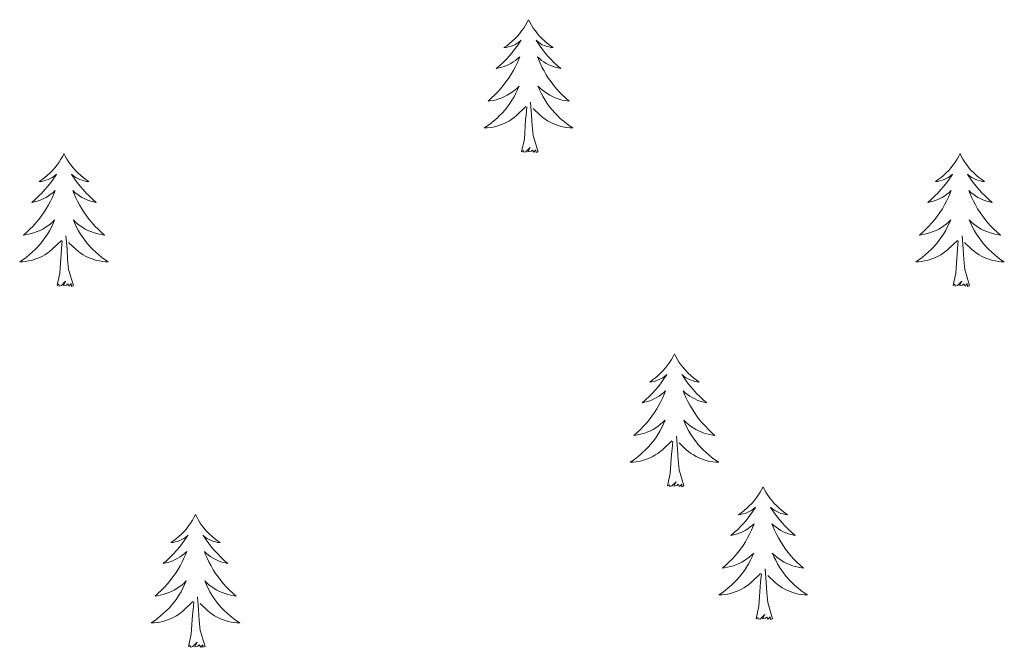
# Model space of a CAD drawing. Units: metres. Extents: x 627766 to 632276, y 4689880 to 4692932.
# Drawn here: x 629664 to 629752, y 4691523 to 4691580 of the extents above; entities that cross this region are included whole.
import ezdxf

# ---------------------------------------------------------------- set-up
doc = ezdxf.new("R2010")
doc.units = ezdxf.units.M
doc.header["$MEASUREMENT"] = 0
doc.layers.add('Level 36', color=19, linetype='Continuous', lineweight=40)

msp = doc.modelspace()

# ---------------------------------------------------------------- linework, layer by layer
at = {"layer": 'Level 36', "color": 92, "linetype": 'Continuous', "lineweight": 0}
for points in [[(629709.6, 4691579.8), (629709.49, 4691579.58), (629709.33, 4691579.31), (629709.17, 4691579.04), (629708.98, 4691578.79), (629708.79, 4691578.54), (629708.58, 4691578.3), (629708.36, 4691578.07), (629708.13, 4691577.86), (629707.89, 4691577.65), (629707.64, 4691577.46), (629707.38, 4691577.29), (629707.58, 4691577.31), (629707.78, 4691577.35), (629707.98, 4691577.4), (629708.18, 4691577.47), (629708.37, 4691577.55), (629708.55, 4691577.65), (629708.72, 4691577.77), (629708.93, 4691577.96), (629708.89, 4691577.89), (629708.66, 4691577.55), (629708.41, 4691577.21), (629708.16, 4691576.89), (629707.89, 4691576.57), (629707.61, 4691576.26), (629707.32, 4691575.97), (629707.01, 4691575.69), (629706.7, 4691575.42), (629706.83, 4691575.44), (629707.07, 4691575.5), (629707.31, 4691575.57), (629707.55, 4691575.66), (629707.78, 4691575.76), (629708, 4691575.88), (629708.22, 4691576.01), (629708.43, 4691576.15), (629708.62, 4691576.31), (629708.81, 4691576.48), (629708.72, 4691576.26), (629708.57, 4691575.9), (629708.39, 4691575.55), (629708.21, 4691575.2), (629708.01, 4691574.86), (629707.8, 4691574.53), (629707.57, 4691574.21), (629707.33, 4691573.89), (629707.08, 4691573.59), (629706.82, 4691573.3), (629706.54, 4691573.02), (629706.25, 4691572.75), (629705.96, 4691572.49), (629706.15, 4691572.51), (629706.42, 4691572.56), (629706.68, 4691572.62), (629706.94, 4691572.7), (629707.2, 4691572.8), (629707.45, 4691572.91), (629707.69, 4691573.03), (629707.92, 4691573.17), (629708.15, 4691573.32), (629708.36, 4691573.48), (629708.57, 4691573.66), (629708.76, 4691573.84), (629708.62, 4691573.52)], [(629709.6, 4691579.8), (629709.71, 4691579.58), (629709.87, 4691579.31), (629710.03, 4691579.04), (629710.21, 4691578.79), (629710.41, 4691578.54), (629710.62, 4691578.3), (629710.83, 4691578.07), (629711.07, 4691577.86), (629711.31, 4691577.65), (629711.56, 4691577.46), (629711.82, 4691577.29), (629711.62, 4691577.31), (629711.41, 4691577.35), (629711.21, 4691577.4), (629711.02, 4691577.47), (629710.83, 4691577.55), (629710.65, 4691577.65), (629710.48, 4691577.77), (629710.27, 4691577.96), (629710.31, 4691577.89), (629710.54, 4691577.55), (629710.79, 4691577.21), (629711.04, 4691576.89), (629711.31, 4691576.57), (629711.59, 4691576.26), (629711.88, 4691575.97), (629712.18, 4691575.69), (629712.5, 4691575.42), (629712.37, 4691575.44), (629712.13, 4691575.5), (629711.89, 4691575.57), (629711.65, 4691575.66), (629711.42, 4691575.76), (629711.19, 4691575.88), (629710.98, 4691576.01), (629710.77, 4691576.15), (629710.57, 4691576.31), (629710.39, 4691576.48), (629710.48, 4691576.26), (629710.63, 4691575.9), (629710.8, 4691575.55), (629710.99, 4691575.2), (629711.19, 4691574.86), (629711.4, 4691574.53), (629711.63, 4691574.21), (629711.87, 4691573.89), (629712.12, 4691573.59), (629712.38, 4691573.3), (629712.66, 4691573.02), (629712.94, 4691572.75), (629713.24, 4691572.49), (629713.04, 4691572.51), (629712.78, 4691572.56), (629712.51, 4691572.62), (629712.25, 4691572.7), (629712, 4691572.8), (629711.75, 4691572.91), (629711.51, 4691573.03), (629711.28, 4691573.17), (629711.05, 4691573.32), (629710.84, 4691573.48), (629710.63, 4691573.66), (629710.43, 4691573.84), (629710.58, 4691573.52)], [(629708.62, 4691573.517), (629708.47, 4691573.197), (629708.3, 4691572.877), (629708.11, 4691572.577), (629707.92, 4691572.277), (629707.71, 4691571.987), (629707.49, 4691571.707), (629707.25, 4691571.447), (629707, 4691571.187), (629706.75, 4691570.937), (629706.48, 4691570.707), (629706.2, 4691570.487), (629705.91, 4691570.277), (629705.62, 4691570.087), (629705.88, 4691570.097), (629706.15, 4691570.117), (629706.41, 4691570.157), (629706.67, 4691570.217), (629706.92, 4691570.287), (629707.17, 4691570.377), (629707.42, 4691570.477), (629707.65, 4691570.597), (629707.89, 4691570.727), (629708.11, 4691570.867), (629708.32, 4691571.027), (629708.52, 4691571.197), (629709.37, 4691571.997)], [(629710.58, 4691573.517), (629710.73, 4691573.197), (629710.9, 4691572.877), (629711.08, 4691572.577), (629711.28, 4691572.277), (629711.49, 4691571.987), (629711.71, 4691571.707), (629711.95, 4691571.447), (629712.19, 4691571.187), (629712.45, 4691570.937), (629712.72, 4691570.707), (629713, 4691570.487), (629713.29, 4691570.277), (629713.58, 4691570.087), (629713.31, 4691570.097), (629713.05, 4691570.117), (629712.79, 4691570.157), (629712.53, 4691570.217), (629712.27, 4691570.287), (629712.03, 4691570.377), (629711.78, 4691570.477), (629711.54, 4691570.597), (629711.31, 4691570.727), (629711.09, 4691570.867), (629710.88, 4691571.027), (629710.67, 4691571.197), (629710.02, 4691571.817)], [(629710.45, 4691567.95), (629710.02, 4691569.39), (629709.93, 4691570.29), (629709.88, 4691571.24), (629709.78, 4691572.41)], [(629708.98, 4691567.95), (629709.23, 4691569.07), (629709.34, 4691570.81), (629709.39, 4691571.24), (629709.45, 4691571.97)], [(629667.86, 4691567.78), (629667.75, 4691567.56), (629667.59, 4691567.28), (629667.43, 4691567.02), (629667.24, 4691566.76), (629667.05, 4691566.51), (629666.84, 4691566.27), (629666.62, 4691566.05), (629666.39, 4691565.83), (629666.15, 4691565.63), (629665.9, 4691565.44), (629665.64, 4691565.26), (629665.84, 4691565.28), (629666.05, 4691565.32), (629666.24, 4691565.38), (629666.44, 4691565.45), (629666.63, 4691565.53), (629666.81, 4691565.63), (629666.98, 4691565.74), (629667.19, 4691565.93), (629667.15, 4691565.87), (629666.92, 4691565.52), (629666.67, 4691565.19), (629666.42, 4691564.86), (629666.15, 4691564.54), (629665.87, 4691564.24), (629665.58, 4691563.95), (629665.27, 4691563.66), (629664.96, 4691563.39), (629665.09, 4691563.41), (629665.33, 4691563.47), (629665.57, 4691563.55), (629665.81, 4691563.63), (629666.04, 4691563.74), (629666.26, 4691563.85), (629666.48, 4691563.99), (629666.69, 4691564.13), (629666.88, 4691564.29), (629667.07, 4691564.46), (629666.98, 4691564.23), (629666.83, 4691563.87), (629666.66, 4691563.52), (629666.47, 4691563.17), (629666.27, 4691562.83), (629666.06, 4691562.5), (629665.83, 4691562.18), (629665.59, 4691561.87), (629665.34, 4691561.57), (629665.08, 4691561.27), (629664.8, 4691560.99), (629664.52, 4691560.72), (629664.22, 4691560.46), (629664.41, 4691560.49), (629664.68, 4691560.54), (629664.95, 4691560.6), (629665.2, 4691560.68), (629665.46, 4691560.77), (629665.71, 4691560.88), (629665.95, 4691561), (629666.18, 4691561.14), (629666.41, 4691561.29), (629666.62, 4691561.45), (629666.83, 4691561.63), (629667.02, 4691561.82), (629666.88, 4691561.49)], [(629667.86, 4691567.78), (629667.97, 4691567.56), (629668.13, 4691567.28), (629668.29, 4691567.02), (629668.48, 4691566.76), (629668.67, 4691566.51), (629668.88, 4691566.27), (629669.1, 4691566.05), (629669.33, 4691565.83), (629669.57, 4691565.63), (629669.82, 4691565.44), (629670.08, 4691565.26), (629669.88, 4691565.28), (629669.67, 4691565.32), (629669.48, 4691565.38), (629669.28, 4691565.45), (629669.09, 4691565.53), (629668.91, 4691565.63), (629668.74, 4691565.74), (629668.53, 4691565.93), (629668.57, 4691565.87), (629668.8, 4691565.52), (629669.05, 4691565.19), (629669.3, 4691564.86), (629669.57, 4691564.54), (629669.85, 4691564.24), (629670.14, 4691563.95), (629670.45, 4691563.66), (629670.76, 4691563.39), (629670.63, 4691563.41), (629670.39, 4691563.47), (629670.15, 4691563.55), (629669.91, 4691563.63), (629669.68, 4691563.74), (629669.46, 4691563.85), (629669.24, 4691563.99), (629669.03, 4691564.13), (629668.84, 4691564.29), (629668.65, 4691564.46), (629668.74, 4691564.23), (629668.89, 4691563.87), (629669.06, 4691563.52), (629669.25, 4691563.17), (629669.45, 4691562.83), (629669.66, 4691562.5), (629669.89, 4691562.18), (629670.13, 4691561.87), (629670.38, 4691561.57), (629670.64, 4691561.27), (629670.92, 4691560.99), (629671.2, 4691560.72), (629671.5, 4691560.46), (629671.31, 4691560.49), (629671.04, 4691560.54), (629670.77, 4691560.6), (629670.52, 4691560.68), (629670.26, 4691560.77), (629670.01, 4691560.88), (629669.77, 4691561), (629669.54, 4691561.14), (629669.31, 4691561.29), (629669.1, 4691561.45), (629668.89, 4691561.63), (629668.7, 4691561.82), (629668.84, 4691561.49)], [(629710.45, 4691567.95), (629710.28, 4691567.88), (629710.26, 4691568.12), (629710.07, 4691567.9), (629709.95, 4691568.1), (629709.83, 4691567.99), (629709.55, 4691567.94), (629709.75, 4691568.33), (629709.37, 4691567.95), (629709.18, 4691567.9), (629709.14, 4691568.06), (629708.98, 4691567.95)], [(629748.37, 4691567.78), (629748.25, 4691567.56), (629748.1, 4691567.28), (629747.93, 4691567.02), (629747.75, 4691566.76), (629747.55, 4691566.51), (629747.35, 4691566.27), (629747.13, 4691566.05), (629746.9, 4691565.83), (629746.66, 4691565.63), (629746.41, 4691565.44), (629746.15, 4691565.26), (629746.35, 4691565.28), (629746.55, 4691565.32), (629746.75, 4691565.38), (629746.94, 4691565.45), (629747.13, 4691565.53), (629747.31, 4691565.63), (629747.49, 4691565.74), (629747.69, 4691565.93), (629747.65, 4691565.87), (629747.42, 4691565.52), (629747.18, 4691565.19), (629746.92, 4691564.86), (629746.65, 4691564.54), (629746.37, 4691564.24), (629746.08, 4691563.95), (629745.78, 4691563.66), (629745.47, 4691563.39), (629745.59, 4691563.41), (629745.84, 4691563.47), (629746.08, 4691563.55), (629746.31, 4691563.63), (629746.55, 4691563.74), (629746.77, 4691563.85), (629746.99, 4691563.99), (629747.19, 4691564.13), (629747.39, 4691564.29), (629747.58, 4691564.46), (629747.49, 4691564.23), (629747.33, 4691563.87), (629747.16, 4691563.52), (629746.98, 4691563.17), (629746.78, 4691562.83), (629746.56, 4691562.5), (629746.34, 4691562.18), (629746.1, 4691561.87), (629745.85, 4691561.57), (629745.58, 4691561.27), (629745.31, 4691560.99), (629745.02, 4691560.72), (629744.72, 4691560.46), (629744.92, 4691560.49), (629745.19, 4691560.54), (629745.45, 4691560.6), (629745.71, 4691560.68), (629745.96, 4691560.77), (629746.21, 4691560.88), (629746.45, 4691561), (629746.69, 4691561.14), (629746.91, 4691561.29), (629747.13, 4691561.45), (629747.33, 4691561.63), (629747.53, 4691561.82), (629747.39, 4691561.49)], [(629748.37, 4691567.78), (629748.48, 4691567.56), (629748.63, 4691567.28), (629748.8, 4691567.02), (629748.98, 4691566.76), (629749.17, 4691566.51), (629749.38, 4691566.27), (629749.6, 4691566.05), (629749.83, 4691565.83), (629750.07, 4691565.63), (629750.32, 4691565.44), (629750.58, 4691565.26), (629750.38, 4691565.28), (629750.18, 4691565.32), (629749.98, 4691565.38), (629749.79, 4691565.45), (629749.6, 4691565.53), (629749.42, 4691565.63), (629749.24, 4691565.74), (629749.04, 4691565.93), (629749.08, 4691565.87), (629749.31, 4691565.52), (629749.55, 4691565.19), (629749.81, 4691564.86), (629750.07, 4691564.54), (629750.35, 4691564.24), (629750.65, 4691563.95), (629750.95, 4691563.66), (629751.26, 4691563.39), (629751.14, 4691563.41), (629750.89, 4691563.47), (629750.65, 4691563.55), (629750.41, 4691563.63), (629750.18, 4691563.74), (629749.96, 4691563.85), (629749.75, 4691563.99), (629749.54, 4691564.13), (629749.34, 4691564.29), (629749.15, 4691564.46), (629749.24, 4691564.23), (629749.4, 4691563.87), (629749.57, 4691563.52), (629749.75, 4691563.17), (629749.95, 4691562.83), (629750.17, 4691562.5), (629750.39, 4691562.18), (629750.63, 4691561.87), (629750.88, 4691561.57), (629751.15, 4691561.27), (629751.42, 4691560.99), (629751.71, 4691560.72), (629752.01, 4691560.46), (629751.81, 4691560.49), (629751.54, 4691560.54), (629751.28, 4691560.6), (629751.02, 4691560.68), (629750.77, 4691560.77), (629750.52, 4691560.88), (629750.28, 4691561), (629750.04, 4691561.14), (629749.82, 4691561.29), (629749.6, 4691561.45), (629749.4, 4691561.63), (629749.2, 4691561.82), (629749.34, 4691561.49)], [(629666.88, 4691561.487), (629666.73, 4691561.167), (629666.56, 4691560.857), (629666.38, 4691560.547), (629666.18, 4691560.247), (629665.97, 4691559.967), (629665.75, 4691559.687), (629665.51, 4691559.417), (629665.27, 4691559.157), (629665.01, 4691558.917), (629664.74, 4691558.677), (629664.46, 4691558.457), (629664.17, 4691558.247), (629663.88, 4691558.057), (629664.15, 4691558.067), (629664.41, 4691558.097), (629664.67, 4691558.137), (629664.93, 4691558.187), (629665.18, 4691558.267), (629665.43, 4691558.347), (629665.68, 4691558.457), (629665.92, 4691558.567), (629666.15, 4691558.697), (629666.37, 4691558.847), (629666.58, 4691559.007), (629666.78, 4691559.177), (629667.63, 4691559.967)], [(629668.84, 4691561.487), (629668.99, 4691561.167), (629669.16, 4691560.857), (629669.34, 4691560.547), (629669.54, 4691560.247), (629669.75, 4691559.967), (629669.97, 4691559.687), (629670.21, 4691559.417), (629670.45, 4691559.157), (629670.71, 4691558.917), (629670.98, 4691558.677), (629671.26, 4691558.457), (629671.55, 4691558.247), (629671.84, 4691558.057), (629671.57, 4691558.067), (629671.31, 4691558.097), (629671.05, 4691558.137), (629670.79, 4691558.187), (629670.54, 4691558.267), (629670.29, 4691558.347), (629670.04, 4691558.457), (629669.8, 4691558.567), (629669.57, 4691558.697), (629669.35, 4691558.847), (629669.14, 4691559.007), (629668.94, 4691559.177), (629668.28, 4691559.797)], [(629747.387, 4691561.487), (629747.227, 4691561.167), (629747.057, 4691560.857), (629746.877, 4691560.547), (629746.677, 4691560.247), (629746.467, 4691559.967), (629746.247, 4691559.687), (629746.017, 4691559.417), (629745.767, 4691559.157), (629745.507, 4691558.917), (629745.237, 4691558.677), (629744.957, 4691558.457), (629744.667, 4691558.247), (629744.387, 4691558.057), (629744.647, 4691558.067), (629744.907, 4691558.097), (629745.167, 4691558.137), (629745.427, 4691558.187), (629745.687, 4691558.267), (629745.937, 4691558.347), (629746.177, 4691558.457), (629746.417, 4691558.567), (629746.647, 4691558.697), (629746.867, 4691558.847), (629747.087, 4691559.007), (629747.287, 4691559.177), (629748.137, 4691559.967)], [(629749.337, 4691561.487), (629749.497, 4691561.167), (629749.667, 4691560.857), (629749.847, 4691560.547), (629750.047, 4691560.247), (629750.257, 4691559.967), (629750.477, 4691559.687), (629750.707, 4691559.417), (629750.957, 4691559.157), (629751.217, 4691558.917), (629751.487, 4691558.677), (629751.767, 4691558.457), (629752.047, 4691558.247), (629752.347, 4691558.057), (629752.077, 4691558.067), (629751.817, 4691558.097), (629751.547, 4691558.137), (629751.297, 4691558.187), (629751.037, 4691558.267), (629750.787, 4691558.347), (629750.547, 4691558.457), (629750.307, 4691558.567), (629750.077, 4691558.697), (629749.857, 4691558.847), (629749.637, 4691559.007), (629749.437, 4691559.177), (629748.777, 4691559.797)], [(629667.24, 4691555.93), (629667.49, 4691557.04), (629667.6, 4691558.79), (629667.65, 4691559.22), (629667.71, 4691559.94)], [(629668.71, 4691555.93), (629668.28, 4691557.37), (629668.19, 4691558.27), (629668.15, 4691559.22), (629668.04, 4691560.38)], [(629747.75, 4691555.93), (629747.99, 4691557.04), (629748.1, 4691558.79), (629748.15, 4691559.22), (629748.21, 4691559.94)], [(629749.22, 4691555.93), (629748.79, 4691557.37), (629748.7, 4691558.27), (629748.65, 4691559.22), (629748.55, 4691560.38)], [(629668.71, 4691555.93), (629668.54, 4691555.86), (629668.52, 4691556.1), (629668.33, 4691555.87), (629668.21, 4691556.08), (629668.09, 4691555.97), (629667.82, 4691555.92), (629668.01, 4691556.31), (629667.63, 4691555.93), (629667.44, 4691555.87), (629667.4, 4691556.04), (629667.24, 4691555.93)], [(629749.22, 4691555.93), (629749.04, 4691555.86), (629749.02, 4691556.1), (629748.83, 4691555.87), (629748.71, 4691556.08), (629748.59, 4691555.97), (629748.32, 4691555.92), (629748.52, 4691556.31), (629748.13, 4691555.93), (629747.94, 4691555.87), (629747.9, 4691556.04), (629747.75, 4691555.93)], [(629722.71, 4691549.79), (629722.6, 4691549.57), (629722.44, 4691549.3), (629722.27, 4691549.03), (629722.09, 4691548.77), (629721.9, 4691548.53), (629721.69, 4691548.29), (629721.47, 4691548.06), (629721.24, 4691547.85), (629721, 4691547.64), (629720.75, 4691547.45), (629720.49, 4691547.27), (629720.69, 4691547.3), (629720.89, 4691547.33), (629721.09, 4691547.39), (629721.29, 4691547.46), (629721.47, 4691547.54), (629721.66, 4691547.64), (629721.83, 4691547.75), (629722.03, 4691547.95), (629721.99, 4691547.88), (629721.76, 4691547.54), (629721.52, 4691547.2), (629721.27, 4691546.87), (629721, 4691546.56), (629720.72, 4691546.25), (629720.43, 4691545.96), (629720.12, 4691545.68), (629719.81, 4691545.41), (629719.93, 4691545.43), (629720.18, 4691545.49), (629720.42, 4691545.56), (629720.66, 4691545.65), (629720.89, 4691545.75), (629721.11, 4691545.87), (629721.33, 4691546), (629721.53, 4691546.14), (629721.73, 4691546.3), (629721.92, 4691546.47), (629721.83, 4691546.25), (629721.67, 4691545.89), (629721.5, 4691545.53), (629721.32, 4691545.19), (629721.12, 4691544.85), (629720.91, 4691544.52), (629720.68, 4691544.19), (629720.44, 4691543.88), (629720.19, 4691543.58), (629719.93, 4691543.29), (629719.65, 4691543.01), (629719.36, 4691542.74), (629719.07, 4691542.48), (629719.26, 4691542.5), (629719.53, 4691542.55), (629719.79, 4691542.61), (629720.05, 4691542.69), (629720.31, 4691542.79), (629720.55, 4691542.89), (629720.79, 4691543.02), (629721.03, 4691543.15), (629721.25, 4691543.31), (629721.47, 4691543.47), (629721.68, 4691543.65), (629721.87, 4691543.83), (629721.73, 4691543.51)], [(629722.71, 4691549.79), (629722.82, 4691549.57), (629722.97, 4691549.3), (629723.14, 4691549.03), (629723.32, 4691548.77), (629723.52, 4691548.53), (629723.72, 4691548.29), (629723.94, 4691548.06), (629724.17, 4691547.85), (629724.41, 4691547.64), (629724.66, 4691547.45), (629724.92, 4691547.27), (629724.73, 4691547.3), (629724.52, 4691547.33), (629724.32, 4691547.39), (629724.13, 4691547.46), (629723.94, 4691547.54), (629723.76, 4691547.64), (629723.58, 4691547.75), (629723.38, 4691547.95), (629723.42, 4691547.88), (629723.65, 4691547.54), (629723.89, 4691547.2), (629724.15, 4691546.87), (629724.42, 4691546.56), (629724.7, 4691546.25), (629724.99, 4691545.96), (629725.29, 4691545.68), (629725.61, 4691545.41), (629725.48, 4691545.43), (629725.23, 4691545.49), (629724.99, 4691545.56), (629724.76, 4691545.65), (629724.53, 4691545.75), (629724.3, 4691545.87), (629724.09, 4691546), (629723.88, 4691546.14), (629723.68, 4691546.3), (629723.5, 4691546.47), (629723.58, 4691546.25), (629723.74, 4691545.89), (629723.91, 4691545.53), (629724.1, 4691545.19), (629724.3, 4691544.85), (629724.51, 4691544.52), (629724.73, 4691544.19), (629724.97, 4691543.88), (629725.23, 4691543.58), (629725.49, 4691543.29), (629725.76, 4691543.01), (629726.05, 4691542.74), (629726.35, 4691542.48), (629726.15, 4691542.5), (629725.89, 4691542.55), (629725.62, 4691542.61), (629725.36, 4691542.69), (629725.11, 4691542.79), (629724.86, 4691542.89), (629724.62, 4691543.02), (629724.39, 4691543.15), (629724.16, 4691543.31), (629723.94, 4691543.47), (629723.74, 4691543.65), (629723.54, 4691543.83), (629723.68, 4691543.51)], [(629721.727, 4691543.506), (629721.567, 4691543.186), (629721.406, 4691542.866), (629721.216, 4691542.566), (629721.026, 4691542.266), (629720.816, 4691541.976), (629720.586, 4691541.696), (629720.356, 4691541.426), (629720.106, 4691541.176), (629719.846, 4691540.926), (629719.586, 4691540.696), (629719.306, 4691540.476), (629719.016, 4691540.266), (629718.726, 4691540.076), (629718.986, 4691540.086), (629719.246, 4691540.106), (629719.516, 4691540.146), (629719.776, 4691540.206), (629720.026, 4691540.276), (629720.276, 4691540.366), (629720.526, 4691540.466), (629720.756, 4691540.586), (629720.986, 4691540.716), (629721.206, 4691540.856), (629721.426, 4691541.016), (629721.626, 4691541.186), (629722.476, 4691541.986)], [(629723.676, 4691543.506), (629723.836, 4691543.186), (629724.006, 4691542.866), (629724.186, 4691542.566), (629724.386, 4691542.266), (629724.596, 4691541.976), (629724.816, 4691541.696), (629725.056, 4691541.426), (629725.296, 4691541.176), (629725.556, 4691540.926), (629725.826, 4691540.696), (629726.106, 4691540.476), (629726.396, 4691540.266), (629726.686, 4691540.076), (629726.416, 4691540.086), (629726.156, 4691540.106), (629725.896, 4691540.146), (629725.636, 4691540.206), (629725.376, 4691540.276), (629725.126, 4691540.366), (629724.886, 4691540.466), (629724.646, 4691540.586), (629724.416, 4691540.716), (629724.196, 4691540.856), (629723.986, 4691541.016), (629723.776, 4691541.186), (629723.126, 4691541.806)], [(629722.09, 4691537.94), (629722.33, 4691539.06), (629722.45, 4691540.8), (629722.49, 4691541.23), (629722.56, 4691541.96)], [(629723.56, 4691537.94), (629723.13, 4691539.38), (629723.04, 4691540.28), (629722.99, 4691541.23), (629722.89, 4691542.4)], [(629723.56, 4691537.94), (629723.38, 4691537.87), (629723.37, 4691538.11), (629723.17, 4691537.89), (629723.05, 4691538.09), (629722.93, 4691537.98), (629722.66, 4691537.93), (629722.86, 4691538.32), (629722.47, 4691537.94), (629722.29, 4691537.89), (629722.25, 4691538.05), (629722.09, 4691537.94)], [(629730.67, 4691537.87), (629730.56, 4691537.65), (629730.4, 4691537.38), (629730.23, 4691537.11), (629730.05, 4691536.85), (629729.86, 4691536.61), (629729.65, 4691536.37), (629729.43, 4691536.14), (629729.2, 4691535.93), (629728.96, 4691535.72), (629728.71, 4691535.53), (629728.45, 4691535.35), (629728.65, 4691535.38), (629728.85, 4691535.42), (629729.05, 4691535.47), (629729.25, 4691535.54), (629729.43, 4691535.63), (629729.62, 4691535.72), (629729.79, 4691535.84), (629729.99, 4691536.03), (629729.95, 4691535.96), (629729.72, 4691535.62), (629729.48, 4691535.28), (629729.23, 4691534.95), (629728.96, 4691534.64), (629728.68, 4691534.33), (629728.39, 4691534.04), (629728.08, 4691533.76), (629727.77, 4691533.49), (629727.89, 4691533.51), (629728.14, 4691533.57), (629728.38, 4691533.64), (629728.62, 4691533.73), (629728.85, 4691533.83), (629729.07, 4691533.95), (629729.29, 4691534.08), (629729.49, 4691534.23), (629729.69, 4691534.38), (629729.88, 4691534.55), (629729.79, 4691534.33), (629729.63, 4691533.97), (629729.46, 4691533.61), (629729.28, 4691533.27), (629729.08, 4691532.93), (629728.87, 4691532.6), (629728.64, 4691532.27), (629728.4, 4691531.96), (629728.15, 4691531.66), (629727.89, 4691531.37), (629727.61, 4691531.09), (629727.32, 4691530.82), (629727.03, 4691530.56), (629727.22, 4691530.58), (629727.49, 4691530.63), (629727.75, 4691530.69), (629728.01, 4691530.77), (629728.27, 4691530.87), (629728.51, 4691530.97), (629728.75, 4691531.1), (629728.99, 4691531.24), (629729.21, 4691531.39), (629729.43, 4691531.55), (629729.64, 4691531.73), (629729.83, 4691531.91), (629729.69, 4691531.59)], [(629730.67, 4691537.87), (629730.78, 4691537.65), (629730.93, 4691537.38), (629731.1, 4691537.11), (629731.28, 4691536.85), (629731.48, 4691536.61), (629731.68, 4691536.37), (629731.9, 4691536.14), (629732.13, 4691535.93), (629732.37, 4691535.72), (629732.62, 4691535.53), (629732.88, 4691535.35), (629732.69, 4691535.38), (629732.48, 4691535.42), (629732.28, 4691535.47), (629732.09, 4691535.54), (629731.9, 4691535.63), (629731.72, 4691535.72), (629731.54, 4691535.84), (629731.34, 4691536.03), (629731.38, 4691535.96), (629731.61, 4691535.62), (629731.85, 4691535.28), (629732.11, 4691534.95), (629732.38, 4691534.64), (629732.66, 4691534.33), (629732.95, 4691534.04), (629733.25, 4691533.76), (629733.57, 4691533.49), (629733.44, 4691533.51), (629733.19, 4691533.57), (629732.95, 4691533.64), (629732.72, 4691533.73), (629732.49, 4691533.83), (629732.26, 4691533.95), (629732.05, 4691534.08), (629731.84, 4691534.23), (629731.64, 4691534.38), (629731.46, 4691534.55), (629731.54, 4691534.33), (629731.7, 4691533.97), (629731.87, 4691533.61), (629732.06, 4691533.27), (629732.26, 4691532.93), (629732.47, 4691532.6), (629732.69, 4691532.27), (629732.93, 4691531.96), (629733.18, 4691531.66), (629733.45, 4691531.37), (629733.72, 4691531.09), (629734.01, 4691530.82), (629734.31, 4691530.56), (629734.11, 4691530.58), (629733.84, 4691530.63), (629733.58, 4691530.69), (629733.32, 4691530.77), (629733.07, 4691530.87), (629732.82, 4691530.97), (629732.58, 4691531.1), (629732.34, 4691531.24), (629732.12, 4691531.39), (629731.9, 4691531.55), (629731.7, 4691531.73), (629731.5, 4691531.91), (629731.64, 4691531.59)], [(629679.68, 4691535.36), (629679.57, 4691535.15), (629679.41, 4691534.87), (629679.24, 4691534.6), (629679.06, 4691534.35), (629678.87, 4691534.1), (629678.66, 4691533.86), (629678.44, 4691533.63), (629678.21, 4691533.42), (629677.97, 4691533.22), (629677.72, 4691533.03), (629677.46, 4691532.85), (629677.66, 4691532.87), (629677.86, 4691532.91), (629678.06, 4691532.96), (629678.26, 4691533.03), (629678.45, 4691533.12), (629678.63, 4691533.22), (629678.8, 4691533.33), (629679.01, 4691533.52), (629678.96, 4691533.45), (629678.73, 4691533.11), (629678.49, 4691532.77), (629678.23, 4691532.45), (629677.97, 4691532.13), (629677.69, 4691531.83), (629677.39, 4691531.53), (629677.09, 4691531.25), (629676.78, 4691530.98), (629676.9, 4691531), (629677.15, 4691531.06), (629677.39, 4691531.13), (629677.63, 4691531.22), (629677.86, 4691531.32), (629678.08, 4691531.44), (629678.3, 4691531.57), (629678.5, 4691531.72), (629678.7, 4691531.87), (629678.89, 4691532.04), (629678.8, 4691531.82), (629678.64, 4691531.46), (629678.47, 4691531.11), (629678.29, 4691530.76), (629678.09, 4691530.42), (629677.88, 4691530.09), (629677.65, 4691529.77), (629677.41, 4691529.45), (629677.16, 4691529.15), (629676.89, 4691528.86), (629676.62, 4691528.58), (629676.33, 4691528.31), (629676.04, 4691528.05), (629676.23, 4691528.08), (629676.5, 4691528.12), (629676.76, 4691528.19), (629677.02, 4691528.27), (629677.28, 4691528.36), (629677.52, 4691528.47), (629677.77, 4691528.59), (629678, 4691528.73), (629678.22, 4691528.88), (629678.44, 4691529.04), (629678.65, 4691529.22), (629678.84, 4691529.41), (629678.7, 4691529.08)], [(629679.68, 4691535.36), (629679.79, 4691535.15), (629679.94, 4691534.87), (629680.11, 4691534.6), (629680.29, 4691534.35), (629680.49, 4691534.1), (629680.69, 4691533.86), (629680.91, 4691533.63), (629681.14, 4691533.42), (629681.38, 4691533.22), (629681.63, 4691533.03), (629681.89, 4691532.85), (629681.69, 4691532.87), (629681.49, 4691532.91), (629681.29, 4691532.96), (629681.1, 4691533.03), (629680.91, 4691533.12), (629680.73, 4691533.22), (629680.55, 4691533.33), (629680.35, 4691533.52), (629680.39, 4691533.45), (629680.62, 4691533.11), (629680.86, 4691532.77), (629681.12, 4691532.45), (629681.39, 4691532.13), (629681.67, 4691531.83), (629681.96, 4691531.53), (629682.26, 4691531.25), (629682.57, 4691530.98), (629682.45, 4691531), (629682.21, 4691531.06), (629681.96, 4691531.13), (629681.73, 4691531.22), (629681.5, 4691531.32), (629681.27, 4691531.44), (629681.06, 4691531.57), (629680.85, 4691531.72), (629680.65, 4691531.87), (629680.47, 4691532.04), (629680.55, 4691531.82), (629680.71, 4691531.46), (629680.88, 4691531.11), (629681.07, 4691530.76), (629681.27, 4691530.42), (629681.48, 4691530.09), (629681.71, 4691529.77), (629681.94, 4691529.45), (629682.19, 4691529.15), (629682.46, 4691528.86), (629682.73, 4691528.58), (629683.02, 4691528.31), (629683.32, 4691528.05), (629683.12, 4691528.08), (629682.85, 4691528.12), (629682.59, 4691528.19), (629682.33, 4691528.27), (629682.08, 4691528.36), (629681.83, 4691528.47), (629681.59, 4691528.59), (629681.35, 4691528.73), (629681.13, 4691528.88), (629680.91, 4691529.04), (629680.71, 4691529.22), (629680.51, 4691529.41), (629680.65, 4691529.08)], [(629729.685, 4691531.586), (629729.535, 4691531.266), (629729.375, 4691530.946), (629729.185, 4691530.646), (629728.995, 4691530.346), (629728.775, 4691530.056), (629728.555, 4691529.776), (629728.325, 4691529.516), (629728.075, 4691529.256), (629727.815, 4691529.006), (629727.545, 4691528.776), (629727.275, 4691528.556), (629726.985, 4691528.346), (629726.695, 4691528.156), (629726.955, 4691528.166), (629727.215, 4691528.186), (629727.485, 4691528.226), (629727.735, 4691528.286), (629727.995, 4691528.356), (629728.245, 4691528.446), (629728.485, 4691528.546), (629728.725, 4691528.666), (629728.955, 4691528.796), (629729.175, 4691528.936), (629729.395, 4691529.096), (629729.595, 4691529.266), (629730.445, 4691530.066)], [(629731.645, 4691531.586), (629731.805, 4691531.266), (629731.975, 4691530.946), (629732.155, 4691530.646), (629732.355, 4691530.346), (629732.565, 4691530.056), (629732.785, 4691529.776), (629733.015, 4691529.516), (629733.265, 4691529.256), (629733.525, 4691529.006), (629733.795, 4691528.776), (629734.075, 4691528.556), (629734.365, 4691528.346), (629734.654, 4691528.156), (629734.385, 4691528.166), (629734.125, 4691528.186), (629733.865, 4691528.226), (629733.605, 4691528.286), (629733.345, 4691528.356), (629733.095, 4691528.446), (629732.855, 4691528.546), (629732.615, 4691528.666), (629732.385, 4691528.796), (629732.165, 4691528.936), (629731.955, 4691529.096), (629731.745, 4691529.266), (629731.085, 4691529.886)], [(629731.52, 4691526.02), (629731.09, 4691527.46), (629731, 4691528.37), (629730.95, 4691529.31), (629730.85, 4691530.48)], [(629730.05, 4691526.02), (629730.29, 4691527.14), (629730.41, 4691528.88), (629730.45, 4691529.31), (629730.52, 4691530.04)], [(629678.697, 4691529.076), (629678.547, 4691528.756), (629678.377, 4691528.436), (629678.187, 4691528.136), (629677.997, 4691527.836), (629677.787, 4691527.546), (629677.556, 4691527.276), (629677.326, 4691527.006), (629677.076, 4691526.746), (629676.816, 4691526.506), (629676.546, 4691526.266), (629676.276, 4691526.046), (629675.986, 4691525.836), (629675.696, 4691525.646), (629675.956, 4691525.656), (629676.226, 4691525.676), (629676.486, 4691525.716), (629676.746, 4691525.776), (629676.996, 4691525.846), (629677.246, 4691525.936), (629677.486, 4691526.036), (629677.726, 4691526.156), (629677.956, 4691526.286), (629678.186, 4691526.426), (629678.396, 4691526.586), (629678.596, 4691526.756), (629679.446, 4691527.556)], [(629680.647, 4691529.076), (629680.807, 4691528.756), (629680.976, 4691528.436), (629681.156, 4691528.136), (629681.356, 4691527.836), (629681.566, 4691527.546), (629681.786, 4691527.276), (629682.026, 4691527.006), (629682.266, 4691526.746), (629682.526, 4691526.506), (629682.796, 4691526.266), (629683.076, 4691526.046), (629683.366, 4691525.836), (629683.656, 4691525.646), (629683.386, 4691525.656), (629683.126, 4691525.676), (629682.866, 4691525.716), (629682.606, 4691525.776), (629682.346, 4691525.846), (629682.096, 4691525.936), (629681.856, 4691526.036), (629681.616, 4691526.156), (629681.386, 4691526.286), (629681.166, 4691526.426), (629680.956, 4691526.586), (629680.746, 4691526.756), (629680.086, 4691527.376)], [(629680.53, 4691523.51), (629680.1, 4691524.95), (629680.01, 4691525.86), (629679.96, 4691526.81), (629679.86, 4691527.97)], [(629679.06, 4691523.51), (629679.3, 4691524.63), (629679.42, 4691526.37), (629679.46, 4691526.81), (629679.53, 4691527.53)], [(629731.52, 4691526.02), (629731.34, 4691525.95), (629731.32, 4691526.19), (629731.13, 4691525.97), (629731.01, 4691526.17), (629730.89, 4691526.07), (629730.62, 4691526.01), (629730.82, 4691526.4), (629730.43, 4691526.02), (629730.25, 4691525.97), (629730.2, 4691526.13), (629730.05, 4691526.02)], [(629680.53, 4691523.51), (629680.35, 4691523.45), (629680.33, 4691523.68), (629680.15, 4691523.46), (629680.02, 4691523.67), (629679.9, 4691523.56), (629679.63, 4691523.5), (629679.83, 4691523.9), (629679.44, 4691523.52), (629679.26, 4691523.46), (629679.21, 4691523.62), (629679.06, 4691523.51)]]:
    msp.add_lwpolyline(points, dxfattribs=at)

doc.saveas('drawing.dxf')
